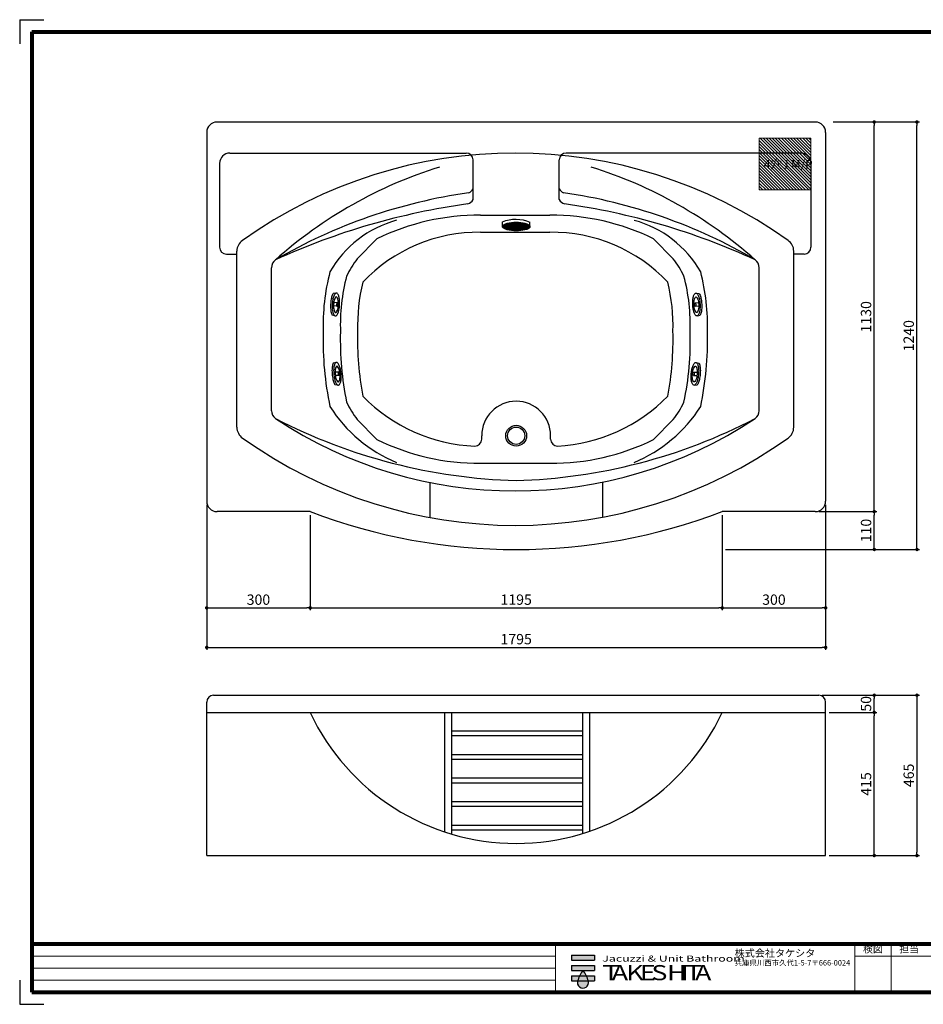
# Model space of a CAD drawing. Extents: x -3801 to 14768, y 8209 to 11065.
# Drawn here: x 10792 to 13412, y 8209 to 11065 of the extents above; entities that cross this region are included whole.
import ezdxf
from ezdxf.enums import TextEntityAlignment as Align

# ---------------------------------------------------------------- set-up
doc = ezdxf.new("R2010")
doc.units = 0
doc.header["$MEASUREMENT"] = 0
doc.layers.get('DEFPOINTS').update_dxf_attribs({"color": 6})
doc.layers.add('DIM', color=1, linetype='Continuous')
doc.layers.add('WAKU', color=2, linetype='Continuous')
doc.styles.add('ROGO1', font='txt')
doc.styles.add('STYLE1', font='txt')
doc.styles.add('WMF-HG丸ｺﾞｼｯｸM-PRO0', font='HGRSMP.TTF')
doc.styles.add('WMF-SWIS721_LTCN_BT0', font='swisscl.ttf')
doc.dimstyles.new('ISO-10', dxfattribs={"dimscale": 10, "dimtxt": 2.5, "dimasz": 0.7, "dimexe": 0.7, "dimexo": 1, "dimgap": 0.5, "dimtad": 1, "dimdec": 0, "dimdsep": 46, "dimtxsty": 'STYLE1', "dimblk": 'DOT', "dimcen": 2.5, "dimclrt": 7, "dimadec": 0, "dimazin": 0, "dimtfac": 1, "dimtdec": 0, "dimtix": 1, "dimtmove": 0, "dimatfit": 3, "dimldrblk": 'DOT', "dimfxl": 1, "dimarcsym": 0})

# ---------------------------------------------------------------- blocks, each defined once
blk = doc.blocks.new('A$C316A49C3')
at = {"lineweight": 9}
h = blk.add_hatch(dxfattribs=at)
h.set_pattern_fill('ANSI31', color=256, scale=50, angle=90, style=0)
h.set_pattern_definition([(135, (-10858.548, -7943.1385), (-4.4194174, -4.4194174), [])])
h.paths.add_polyline_path([(0, 150), (0, 0), (150, 0), (150, 150)])
h.paths.add_polyline_path([(7.2, 92.5), (147.4, 92.5), (147.4, 49.7), (7.2, 49.7)], flags=24)
for p, q in [((0, 150), (150, 150)), ((0, 150), (0, 0)), ((150, 150), (150, 0)), ((0, 0), (150, 0))]:
    blk.add_line(p, q, dxfattribs=at)
at = {"color": 2, "insert": (13.4, 86.3), "char_height": 25, "attachment_point": 1, "style": 'ROGO1'}
blk.add_mtext('4穴J M/P', dxfattribs=at)
blk = doc.blocks.new('TAKESHITA')
at = {"color": 7, "style": 'WMF-SWIS721_LTCN_BT0'}
for s, height, width, p in [('Jacuzzi & Unit Bathroom', 2.8, 1.5, (0, 8.62)), ('T', 7, 1.4, (0, 0)), ('A', 7, 1.3, (4.41, 0)), ('K', 7, 1.3, (11.12, 0)), ('E', 7, 1.3, (17.44, 0)), ('S', 7, 1.3, (22.75, 0)), ('H', 7, 1.3, (30.02, 0)), ('I', 7, 1.3, (36.29, 0)), ('T', 7, 1.4, (38.31, 0)), ('A', 7, 1.3, (42.94, 0))]:
    blk.add_text(s, height=height, dxfattribs=dict(at, width=width)).set_placement(p)
blk = doc.blocks.new('MARK')
at = {"layer": 'WAKU'}
for points in [[(5.34, 4.8), (5.34, 7.08), (-5.34, 7.08), (-5.34, 4.8)], [(-5.34, 2.28), (-5.34, 0), (5.34, 0), (5.34, 2.28)], [(-5.34, -2.52), (-5.34, -4.8), (5.34, -4.8), (5.34, -2.52)]]:
    blk.add_hatch(color=256, dxfattribs=at).paths.add_polyline_path(points)
h = blk.add_hatch(color=256, dxfattribs=at)
h.paths.add_polyline_path([(0, 0, 0.05117), (-1.56, -2.52), (1.56, -2.52, 0.05117)])
h.paths.add_polyline_path([(2.5, -5.02, 0.003887), (2.44, -4.8), (-2.44, -4.8, 1.335488)])
for p, q in [((-5.34, 7.08), (5.34, 7.08)), ((-5.34, 7.08), (-5.34, 4.8)), ((-5.34, 4.8), (5.34, 4.8)), ((5.34, 7.08), (5.34, 4.8)), ((-5.34, 2.28), (5.34, 2.28)), ((-5.34, 2.28), (-5.34, 0)), ((5.34, 2.28), (5.34, 0)), ((-5.34, 0), (5.34, 0)), ((-5.34, -2.52), (5.34, -2.52)), ((-5.34, -2.52), (-5.34, -4.8)), ((5.34, -2.52), (5.34, -4.8)), ((-5.34, -4.8), (5.34, -4.8))]:
    blk.add_line(p, q, dxfattribs=at)
for centre, radius, start, end in [((11.5, -8.86), 14.52, 142.3821, 164.6445), ((-11.5, -8.86), 14.52, 15.3555, 37.6179), ((0, -5.63), 2.58, 161.1328, 13.8308)]:
    blk.add_arc(centre, radius, start, end, dxfattribs=at)
blk = doc.blocks.new('MARK2')
at = {"xscale": 9.028800000000047, "yscale": 9.028800000000047, "zscale": 9.028800000000047}
for name, p in [('MARK', (0, 0)), ('TAKESHITA', (80.4, -41.1))]:
    blk.add_blockref(name, p, dxfattribs=at)
blk = doc.blocks.new('_DOT')
at = {"color": 0, "linetype": 'ByBlock'}
blk.add_line((-0.5, 0), (-1, 0), dxfattribs=at)
at = {"color": 0, "linetype": 'ByBlock', "const_width": 0.5}
blk.add_lwpolyline([(-0.25, 0, 1), (0.25, 0, 1)], format="xyb", close=True, dxfattribs=at)
blk = doc.blocks.new('*D53')
at = {"layer": 'DEFPOINTS', "color": 0}
for p in [(11334.1, 9668), (11634.1, 9638), (11634.1, 9358.6)]:
    blk.add_point(p, dxfattribs=at)
at = {"layer": 'DIM', "color": 0, "lineweight": -2}
for p, q in [((11334.1, 9658), (11334.1, 9351.6)), ((11634.1, 9628), (11634.1, 9351.6)), ((11344.1, 9358.6), (11624.1, 9358.6))]:
    blk.add_line(p, q, dxfattribs=at)
at = {"layer": 'DIM', "color": 0, "lineweight": -2, "xscale": 10, "yscale": 10, "zscale": 10, "rotation": 180}
blk.add_blockref('_DOT', (11334.1, 9358.6), dxfattribs=at)
at = {"layer": 'DIM', "color": 0, "lineweight": -2, "xscale": 10, "yscale": 10, "zscale": 10}
blk.add_blockref('_DOT', (11634.1, 9358.6), dxfattribs=at)
at = {"layer": 'DIM', "color": 7, "insert": (11484.1, 9378.6), "char_height": 30, "attachment_point": 5, "style": 'STYLE1'}
blk.add_mtext('300', dxfattribs=at)
blk = doc.blocks.new('*D54')
at = {"layer": 'DEFPOINTS', "color": 0}
for p in [(13129.1, 9668), (12829.1, 9638), (13129.1, 9358.6)]:
    blk.add_point(p, dxfattribs=at)
at = {"layer": 'DIM', "color": 0, "lineweight": -2}
for p, q in [((13129.1, 9658), (13129.1, 9351.6)), ((12829.1, 9628), (12829.1, 9351.6)), ((12839.1, 9358.6), (13119.1, 9358.6))]:
    blk.add_line(p, q, dxfattribs=at)
at = {"layer": 'DIM', "color": 0, "lineweight": -2, "xscale": 10, "yscale": 10, "zscale": 10, "rotation": 180}
blk.add_blockref('_DOT', (12829.1, 9358.6), dxfattribs=at)
at = {"layer": 'DIM', "color": 0, "lineweight": -2, "xscale": 10, "yscale": 10, "zscale": 10}
blk.add_blockref('_DOT', (13129.1, 9358.6), dxfattribs=at)
at = {"layer": 'DIM', "color": 7, "insert": (12979.1, 9378.6), "char_height": 30, "attachment_point": 5, "style": 'STYLE1'}
blk.add_mtext('300', dxfattribs=at)
blk = doc.blocks.new('*D55')
at = {"layer": 'DEFPOINTS', "color": 0}
for p in [(11334.1, 9468.7), (13129.1, 9468.7), (13129.1, 9244)]:
    blk.add_point(p, dxfattribs=at)
at = {"layer": 'DIM', "color": 0, "lineweight": -2}
for p, q in [((11334.1, 9458.7), (11334.1, 9237)), ((13129.1, 9458.7), (13129.1, 9237)), ((11344.1, 9244), (13119.1, 9244))]:
    blk.add_line(p, q, dxfattribs=at)
at = {"layer": 'DIM', "color": 0, "lineweight": -2, "xscale": 10, "yscale": 10, "zscale": 10, "rotation": 180}
blk.add_blockref('_DOT', (11334.1, 9244), dxfattribs=at)
at = {"layer": 'DIM', "color": 0, "lineweight": -2, "xscale": 10, "yscale": 10, "zscale": 10}
blk.add_blockref('_DOT', (13129.1, 9244), dxfattribs=at)
at = {"layer": 'DIM', "color": 7, "insert": (12231.6, 9264), "char_height": 30, "attachment_point": 5, "style": 'STYLE1'}
blk.add_mtext('1795', dxfattribs=at)
blk = doc.blocks.new('*D56')
at = {"layer": 'DEFPOINTS', "color": 0}
for p in [(13099.1, 9638), (13270.1, 9638), (12829.1, 9528)]:
    blk.add_point(p, dxfattribs=at)
at = {"layer": 'DIM', "color": 0, "lineweight": -2}
for p, q in [((13109.1, 9638), (13277.1, 9638)), ((13270.1, 9538), (13270.1, 9628)), ((12839.1, 9528), (13277.1, 9528))]:
    blk.add_line(p, q, dxfattribs=at)
at = {"layer": 'DIM', "color": 0, "lineweight": -2, "xscale": 10, "yscale": 10, "zscale": 10}
for p, rotation in [((13270.1, 9638), 90), ((13270.1, 9528), 270)]:
    blk.add_blockref('_DOT', p, dxfattribs=dict(at, rotation=rotation))
at = {"layer": 'DIM', "color": 7, "insert": (13250.1, 9583), "char_height": 30, "attachment_point": 5, "rotation": 90, "style": 'STYLE1'}
blk.add_mtext('110', dxfattribs=at)
blk = doc.blocks.new('*D57')
at = {"layer": 'DEFPOINTS', "color": 0}
for p in [(13140.6, 10768), (13393.9, 10768), (12829.1, 9528)]:
    blk.add_point(p, dxfattribs=at)
at = {"layer": 'DIM', "color": 0, "lineweight": -2}
for p, q in [((13150.6, 10768), (13400.9, 10768)), ((13393.9, 9538), (13393.9, 10758)), ((12839.1, 9528), (13400.9, 9528))]:
    blk.add_line(p, q, dxfattribs=at)
at = {"layer": 'DIM', "color": 0, "lineweight": -2, "xscale": 10, "yscale": 10, "zscale": 10}
for p, rotation in [((13393.9, 10768), 90), ((13393.9, 9528), 270)]:
    blk.add_blockref('_DOT', p, dxfattribs=dict(at, rotation=rotation))
at = {"layer": 'DIM', "color": 7, "insert": (13373.9, 10148), "char_height": 30, "attachment_point": 5, "rotation": 90, "style": 'STYLE1'}
blk.add_mtext('1240', dxfattribs=at)
blk = doc.blocks.new('*D58')
at = {"layer": 'DEFPOINTS', "color": 0}
for p in [(13159.1, 9105.3), (13129.1, 8640.3), (13393.9, 8640.3)]:
    blk.add_point(p, dxfattribs=at)
at = {"layer": 'DIM', "color": 0, "lineweight": -2}
for p, q in [((13169.1, 9105.3), (13400.9, 9105.3)), ((13393.9, 9095.3), (13393.9, 8650.3)), ((13139.1, 8640.3), (13400.9, 8640.3))]:
    blk.add_line(p, q, dxfattribs=at)
at = {"layer": 'DIM', "color": 0, "lineweight": -2, "xscale": 10, "yscale": 10, "zscale": 10}
for p, rotation in [((13393.9, 9105.3), 90), ((13393.9, 8640.3), 270)]:
    blk.add_blockref('_DOT', p, dxfattribs=dict(at, rotation=rotation))
at = {"layer": 'DIM', "color": 7, "insert": (13373.9, 8872.8), "char_height": 30, "attachment_point": 5, "rotation": 90, "style": 'STYLE1'}
blk.add_mtext('465', dxfattribs=at)
blk = doc.blocks.new('*D59')
at = {"layer": 'DEFPOINTS', "color": 0}
for p in [(13109.1, 9105.3), (13270.1, 9105.3), (13129.1, 9055.3)]:
    blk.add_point(p, dxfattribs=at)
at = {"layer": 'DIM', "color": 0, "lineweight": -2}
for p, q in [((13119.1, 9105.3), (13277.1, 9105.3)), ((13270.1, 9065.3), (13270.1, 9095.3)), ((13139.1, 9055.3), (13277.1, 9055.3))]:
    blk.add_line(p, q, dxfattribs=at)
at = {"layer": 'DIM', "color": 0, "lineweight": -2, "xscale": 10, "yscale": 10, "zscale": 10}
for p, rotation in [((13270.1, 9105.3), 90), ((13270.1, 9055.3), 270)]:
    blk.add_blockref('_DOT', p, dxfattribs=dict(at, rotation=rotation))
at = {"layer": 'DIM', "color": 7, "insert": (13250.1, 9080.3), "char_height": 30, "attachment_point": 5, "rotation": 90, "style": 'STYLE1'}
blk.add_mtext('50', dxfattribs=at)
blk = doc.blocks.new('*D60')
at = {"layer": 'DEFPOINTS', "color": 0}
for p in [(13129.1, 9055.3), (13270.1, 9055.3), (13129.1, 8640.3)]:
    blk.add_point(p, dxfattribs=at)
at = {"layer": 'DIM', "color": 0, "lineweight": -2}
for p, q in [((13139.1, 9055.3), (13277.1, 9055.3)), ((13270.1, 8650.3), (13270.1, 9045.3)), ((13139.1, 8640.3), (13277.1, 8640.3))]:
    blk.add_line(p, q, dxfattribs=at)
at = {"layer": 'DIM', "color": 0, "lineweight": -2, "xscale": 10, "yscale": 10, "zscale": 10}
for p, rotation in [((13270.1, 9055.3), 90), ((13270.1, 8640.3), 270)]:
    blk.add_blockref('_DOT', p, dxfattribs=dict(at, rotation=rotation))
at = {"layer": 'DIM', "color": 7, "insert": (13250.1, 8847.8), "char_height": 30, "attachment_point": 5, "rotation": 90, "style": 'STYLE1'}
blk.add_mtext('415', dxfattribs=at)
blk = doc.blocks.new('*D61')
at = {"layer": 'DEFPOINTS', "color": 0}
for p in [(11634.1, 9638), (12829.1, 9485.8), (12829.1, 9358.6)]:
    blk.add_point(p, dxfattribs=at)
at = {"layer": 'DIM', "color": 0, "lineweight": -2}
for p, q in [((11634.1, 9628), (11634.1, 9351.6)), ((12829.1, 9475.8), (12829.1, 9351.6)), ((11644.1, 9358.6), (12819.1, 9358.6))]:
    blk.add_line(p, q, dxfattribs=at)
at = {"layer": 'DIM', "color": 0, "lineweight": -2, "xscale": 10, "yscale": 10, "zscale": 10, "rotation": 180}
blk.add_blockref('_DOT', (11634.1, 9358.6), dxfattribs=at)
at = {"layer": 'DIM', "color": 0, "lineweight": -2, "xscale": 10, "yscale": 10, "zscale": 10}
blk.add_blockref('_DOT', (12829.1, 9358.6), dxfattribs=at)
at = {"layer": 'DIM', "color": 7, "insert": (12231.6, 9378.6), "char_height": 30, "attachment_point": 5, "style": 'STYLE1'}
blk.add_mtext('1195', dxfattribs=at)
blk = doc.blocks.new('*D62')
at = {"layer": 'DEFPOINTS', "color": 0}
for p in [(13140.6, 10768), (13270.1, 10768), (13099.1, 9638)]:
    blk.add_point(p, dxfattribs=at)
at = {"layer": 'DIM', "color": 0, "lineweight": -2}
for p, q in [((13150.6, 10768), (13277.1, 10768)), ((13270.1, 9648), (13270.1, 10758)), ((13109.1, 9638), (13277.1, 9638))]:
    blk.add_line(p, q, dxfattribs=at)
at = {"layer": 'DIM', "color": 0, "lineweight": -2, "xscale": 10, "yscale": 10, "zscale": 10}
for p, rotation in [((13270.1, 10768), 90), ((13270.1, 9638), 270)]:
    blk.add_blockref('_DOT', p, dxfattribs=dict(at, rotation=rotation))
at = {"layer": 'DIM', "color": 7, "insert": (13250.1, 10203), "char_height": 30, "attachment_point": 5, "rotation": 90, "style": 'STYLE1'}
blk.add_mtext('1130', dxfattribs=at)
blk = doc.blocks.new('A$C1ECB12E5')
at = {"layer": 'DIM', "color": 3}
for p, q in [((6, 28.8), (3, 26.9)), ((10.1, 30.4), (6, 28.8)), ((15.1, 31.8), (10.1, 30.4)), ((20.8, 32.8), (15.1, 31.8)), ((27.2, 33.5), (20.8, 32.8)), ((33.9, 33.9), (27.2, 33.5)), ((40.9, 33.8), (33.9, 33.9)), ((47.8, 33.4), (40.9, 33.8)), ((54.5, 32.6), (47.8, 33.4)), ((60.8, 31.4), (54.5, 32.6)), ((66.5, 30), (60.8, 31.4)), ((71.4, 28.3), (66.5, 30)), ((0.5, 22.7), (0, 9.2)), ((1.2, 24.9), (0.5, 22.7)), ((0.5, 22.7), (1, 20.5)), ((1, 20.5), (2.7, 18.4)), ((3, 26.9), (1.2, 24.9)), ((2.7, 18.4), (5.6, 16.3)), ((5.6, 16.3), (9.5, 14.4)), ((9.5, 14.4), (14.4, 12.6)), ((14.4, 12.6), (20.1, 11.2)), ((20.1, 11.2), (26.4, 10.1)), ((26.4, 10.1), (33.1, 9.3)), ((33.1, 9.3), (40, 8.8)), ((40, 8.8), (47, 8.8)), ((47, 8.8), (53.7, 9.1)), ((53.7, 9.1), (60.1, 9.8)), ((60.1, 9.8), (65.8, 10.8)), ((65.8, 10.8), (70.8, 12.2)), ((70.8, 12.2), (74.8, 13.9)), ((75.3, 26.4), (71.4, 28.3)), ((74.8, 13.9), (77.9, 15.7)), ((78.2, 24.3), (75.3, 26.4)), ((77.9, 15.7), (79.7, 17.8)), ((79.9, 22.1), (78.2, 24.3)), ((79.7, 17.8), (80.4, 19.9)), ((80.4, 19.9), (79.9, 22.1)), ((80.4, 19.9), (80, 7))]:
    blk.add_line(p, q, dxfattribs=at)
at = {"layer": 'DIM', "color": 3, "lineweight": 0}
for p, q in [((6.7, 29), (6.2, 16)), ((73.6, 27.2), (7.8, 29.5)), ((8.7, 29.9), (8.2, 15)), ((8.7, 29.9), (8.2, 15)), ((10.8, 30.6), (10.2, 14.1)), ((12.8, 31.1), (12.2, 13.4)), ((68.3, 29.3), (13.2, 31.3)), ((14.8, 31.7), (14.1, 12.7)), ((16.8, 32.1), (16.1, 12.2)), ((18.8, 32.5), (18.1, 11.7)), ((20.8, 32.8), (20.1, 11.2)), ((59.6, 31.7), (22, 33)), ((22.8, 33.1), (22.1, 10.8)), ((24.9, 33.3), (24.1, 10.5)), ((26.9, 33.5), (26, 10.1)), ((28.9, 33.6), (28, 9.9)), ((30.9, 33.7), (30, 9.6)), ((30.9, 33.7), (30, 9.6)), ((32.9, 33.8), (32, 9.4)), ((34.9, 33.9), (34, 9.2)), ((36.9, 33.8), (36, 9.1)), ((38.9, 33.8), (38, 8.9)), ((40.9, 33.8), (40, 8.8)), ((42.9, 33.7), (42, 8.8)), ((44.9, 33.6), (44, 8.8)), ((46.9, 33.4), (46, 8.8)), ((48.9, 33.3), (48, 8.8)), ((50.9, 33), (50, 8.9)), ((52.9, 32.8), (52, 9)), ((52.9, 32.8), (52, 9)), ((54.8, 32.5), (54, 9.1)), ((56.8, 32.2), (56, 9.4)), ((58.8, 31.8), (58, 9.6)), ((60.8, 31.4), (60.1, 9.8)), ((62.8, 30.9), (62.1, 10.2)), ((64.8, 30.4), (64.1, 10.5)), ((66.8, 29.9), (66.1, 10.9)), ((68.7, 29.2), (68.1, 11.5)), ((80.1, 18.9), (0.7, 21.7)), ((80.2, 20.9), (0.8, 23.7)), ((79, 17), (1.7, 19.7)), ((79.2, 23), (1.9, 25.7)), ((2.6, 26.4), (2.3, 18.8)), ((76.8, 15), (3.8, 17.6)), ((77.1, 25), (4.1, 27.6)), ((4.7, 27.9), (4.3, 17.2)), ((73.1, 13.2), (7.3, 15.5)), ((67.7, 11.4), (12.6, 13.3)), ((58.9, 9.7), (21.3, 11)), ((70.7, 28.5), (70.1, 12)), ((70.7, 28.5), (70.1, 12)), ((72.7, 27.6), (72.2, 12.8)), ((74.7, 26.7), (74.2, 13.6)), ((76.6, 25.4), (76.2, 14.7)), ((78.6, 23.8), (78.3, 16.2))]:
    blk.add_line(p, q, dxfattribs=at)
at = {"layer": 'DIM', "color": 3}
blk.add_arc((42.6, 102.6), 102.7, 245.4744, 291.3399, dxfattribs=at)
blk = doc.blocks.new('A$C5A053F8F')
at = {"color": 3}
for p, q in [((0.2, 12.1), (1.5, 20.7)), ((28.2, 7.1), (28.9, 17.4)), ((37.7, 6.5), (38.4, 17.2)), ((66.1, 10.9), (64.9, 20.1))]:
    blk.add_line(p, q, dxfattribs=at)
for centre, radius, start, end in [((4.1, 10.8), 4.14, 127.6358, 179.6895), ((4.1, 10.8), 4.14, 179.6895, 231.7432), ((17.6, -12), 36.4, 107.5897, 116.11), ((17.7, -6.7), 26.3, 107.5897, 127.6359), ((17.9, 28.2), 26.3, 231.7432, 251.7894), ((26.6, -40.6), 66.3, 97.3098, 107.5898), ((27.2, 56.7), 56.2, 251.7893, 262.0693), ((26.7, -35.2), 56.2, 97.3098, 107.5898), ((12.4, 10.6), 2.63, 126.3754, 179.6896), ((12.4, 10.6), 2.63, 179.6895, 233.0037), ((21.8, -2.1), 18.4, 106.839, 126.3755), ((21.9, 23.2), 18.4, 233.0036, 252.54), ((28.4, 43.7), 39.9, 252.54, 262.4055), ((28, -22.7), 39.9, 96.9736, 106.8391), ((32.5, -86.2), 112.3, 89.6895, 97.3098), ((33.6, 102.2), 102.2, 262.0693, 269.6895), ((32.6, -80.9), 102.2, 89.6895, 97.3098), ((32.8, 76.6), 73.1, 262.4054, 269.6896), ((32.1, -55.7), 73.1, 89.6895, 96.9737), ((29.2, 7.1), 0.949, 132.2917, 176.427), ((29.2, 7.1), 0.949, 176.4269, 220.5622), ((31.1, 8.7), 3.45, 220.5622, 243.3088), ((30.8, 5.2), 3.45, 109.5451, 132.2917), ((32.4, 11.4), 6.51, 243.3089, 256.3988), ((31.9, 2.3), 6.51, 96.455, 109.545), ((33.5, 15.9), 11.1, 256.3988, 266.427), ((32.4, -2.2), 11.1, 86.4269, 96.455), ((32.1, -55.7), 73.1, 82.4054, 89.6896), ((32.8, 76.6), 73.1, 269.6895, 276.9737), ((33.5, 15.9), 11.1, 266.4269, 276.455), ((33.6, 102.2), 102.2, 269.6895, 277.3098), ((32.5, -86.2), 112.3, 82.0693, 89.6895), ((32.6, -80.9), 102.2, 82.0693, 89.6895), ((32.4, -2.2), 11.1, 76.3988, 86.427), ((34, 11.3), 6.51, 276.455, 289.545), ((33.5, 2.2), 6.51, 63.3089, 76.3989), ((35, 8.5), 3.45, 289.5451, 312.2917), ((34.8, 5), 3.45, 40.5622, 63.3088), ((36.7, 6.6), 0.949, 312.2916, 356.4269), ((36.7, 6.6), 0.949, 356.4269, 40.5622), ((36.8, 43.7), 39.9, 276.9736, 286.8391), ((36.4, -22.8), 39.9, 72.54, 82.4055), ((39.4, 56.6), 56.2, 277.3098, 287.5898), ((38.9, -35.3), 56.2, 71.7893, 82.0693), ((38.8, -40.6), 66.3, 71.7893, 82.0693), ((42.9, -2.2), 18.4, 53.0036, 72.54), ((43, 23), 18.4, 286.839, 306.3755), ((52.4, 10.4), 2.63, 306.3754, 359.6896), ((52.4, 10.4), 2.63, 359.6895, 53.0036), ((48.5, 28.1), 26.3, 287.5897, 307.6359), ((48.3, -6.9), 26.3, 51.7432, 71.7894), ((48.2, -12.2), 36.4, 62.6111, 71.7893), ((62, 10.5), 4.14, 307.6359, 359.6896), ((62, 10.5), 4.14, 359.6895, 51.7432)]:
    blk.add_arc(centre, radius, start, end, dxfattribs=at)
blk = doc.blocks.new('A$C3671096B')
at = {"xscale": -1, "rotation": 181.0000000000282}
blk.add_blockref('A$C5A053F8F', (-0.2, 25.6), dxfattribs=at)

msp = doc.modelspace()

# ---------------------------------------------------------------- linework, layer by layer
at = {"color": 6}
for p, q in [((13099.05011, 10767.98396), (11364.05011, 10767.98396)), ((11334.05011, 10737.98396), (11334.05011, 9667.98396)), ((13129.05011, 10737.98396), (13129.05011, 9667.98396)), ((11634.05011, 9637.98396), (11364.05011, 9637.98396)), ((13099.05011, 9637.98396), (12829.05011, 9637.98396)), ((11334.05011, 9055.33536), (11334.05011, 9085.33536)), ((11334.05011, 9055.33536), (11334.05011, 9085.33536)), ((11354.05011, 9105.33536), (13109.05011, 9105.33536)), ((13129.05011, 9055.33536), (13129.05011, 9085.33536)), ((11334.05011, 9055.33536), (13129.05011, 9055.33536))]:
    msp.add_line(p, q, dxfattribs=at)
at = {"linetype": 'Continuous'}
for p, q in [((11401.5501, 10677.98376), (12086.55006, 10677.98376)), ((12106.55006, 10543.09276), (12106.55006, 10657.98376)), ((12356.55006, 10543.09276), (12356.55006, 10657.98376)), ((13056.55001, 10677.98376), (12376.55016, 10677.98376)), ((11371.55009, 10647.98366), (11371.55009, 10405.00696)), ((13086.55001, 10647.98366), (13086.55001, 10405.00696)), ((12128.56127, 10497.98396), (12329.53891, 10497.98396)), ((12128.56127, 10447.98406), (12329.53891, 10447.98406)), ((11391.55009, 10385.00696), (11421.5501, 10385.00696)), ((11421.5501, 9882.58446), (11421.5501, 10393.38306)), ((13036.55001, 9882.58446), (13036.55001, 10393.38306)), ((13066.55011, 10385.00696), (13036.55001, 10385.00696)), ((11521.5501, 9930.56416), (11521.5501, 10345.40346)), ((12936.55011, 9930.56416), (12936.55011, 10345.40346)), ((12131.55025, 9847.98386), (12131.55025, 9857.98386)), ((12331.55015, 9847.98386), (12331.55015, 9857.98386)), ((12127.73142, 9777.98386), (12178.70678, 9777.98386)), ((12284.39348, 9777.98386), (12329.94561, 9777.98386)), ((11981.55006, 9722.56905), (11981.55006, 9620.67563)), ((12481.55006, 9723.58285), (12481.55006, 9621.60991)), ((11334.05011, 8640.33548), (11334.05011, 9055.33536)), ((12024.05016, 9055.33536), (12024.05016, 8708.81597)), ((12044.05016, 9055.33536), (12044.05016, 8702.54018)), ((12424.05016, 9055.33536), (12424.05016, 8704.04386)), ((12444.05016, 9055.33536), (12444.05016, 8710.49484)), ((13129.05011, 8640.33548), (13129.05011, 9055.33536)), ((12044.05016, 9002.15588), (12424.05016, 9002.15588)), ((12044.05016, 8988.15586), (12424.05016, 8988.15586)), ((12044.05016, 8933.82253), (12424.05016, 8933.82253)), ((12044.05016, 8919.8225), (12424.05016, 8919.8225)), ((12044.05016, 8865.48923), (12424.05016, 8865.48923)), ((12044.05016, 8851.48921), (12424.05016, 8851.48921)), ((12044.05016, 8797.15588), (12424.05016, 8797.15588)), ((12044.05016, 8783.15585), (12424.05016, 8783.15585)), ((12044.05016, 8728.82253), (12424.05016, 8728.82253)), ((12044.05016, 8714.8225), (12424.05016, 8714.8225)), ((11334.05011, 8640.33548), (13129.05011, 8640.33548))]:
    msp.add_line(p, q, dxfattribs=at)
for p, q in [((11770.78465, 10370.94494), (11827.86779, 10429.21983)), ((12630.20996, 10429.23751), (12687.31555, 10370.94491)), ((11827.89034, 9846.73001), (11770.78465, 9905.02269)), ((12630.23252, 9846.74791), (12687.31555, 9905.02272)), ((12178.70678, 9777.98386), (12284.39348, 9777.98386))]:
    msp.add_line(p, q)
for radius in [30.15938, 25]:
    msp.add_circle((12231.55015, 9857.98386), radius, dxfattribs=at)
at = {"color": 6}
for centre, radius, start, end in [((11364.05011, 10737.98396), 30, 90, 180), ((13099.05011, 10737.98396), 30, 0, 90), ((11364.05011, 9667.98396), 30, 180, 270), ((13099.05011, 9667.98396), 30, 270, 0), ((12231.55011, 11205.73965), 1677.75568, 249.13725287, 290.86274713), ((11354.05011, 9085.33536), 20, 90, 180), ((13109.05011, 9085.33536), 20, 0, 90)]:
    msp.add_arc(centre, radius, start, end, dxfattribs=at)
at = {"linetype": 'Continuous'}
for centre, radius, start, end in [((11401.5501, 10647.98366), 30, 90, 180), ((12229.05005, 9316.88594), 1361.09773, 54.4714337, 125.52856426), ((12086.55006, 10657.98376), 20, 0, 90), ((12376.55016, 10657.98376), 20, 90, 180), ((13056.55001, 10647.98366), 30, 0, 90), ((12396.46704, 9397.83344), 1298.62063, 107.35274533, 131.65121452), ((12061.63315, 9397.83346), 1298.6206, 48.34877722, 72.6472456), ((12086.55014, 10583.62831), 22.32954, 289.2691, 333.59495), ((12376.54998, 10583.62831), 22.32954, 206.40504, 250.73089), ((12310.55948, 9032.54515), 1545.26599, 98.05920164, 120.19350416), ((12086.55014, 10551.68461), 21.76733, 283.28225, 336.75193), ((12376.54998, 10551.68461), 21.76733, 203.24806, 256.71774), ((12153.97355, 9056.56118), 1521.28751, 59.56100113, 81.86742411), ((12368.74926, 8536.72838), 2012.94866, 97.91521052, 114.5182088), ((12096.49308, 8569.67997), 1980.01747, 65.27413035, 82.01488142), ((11968.63045, 10174.38401), 319.68325, 105.22627743, 150.1225168), ((12126.21146, 9816.43953), 681.54871, 89.80245817, 115.96000997), ((12331.88806, 9816.3763), 681.61193, 64.04461186, 90.19746816), ((12490.13132, 10174.96083), 318.82223, 29.84682917, 74.82089072), ((11459.45241, 10393.26396), 37.90249, 124.2798, 179.8199), ((12122.25277, 9987.14934), 460.878, 89.21571123, 136.68838559), ((12335.8474, 9987.14938), 460.87796, 43.3116058, 90.78428907), ((12998.64781, 10393.26396), 37.90249, 0.1800994, 55.720199), ((11391.55009, 10405.00696), 20, 180, 270), ((13066.55011, 10405.00696), 20, 270, 0), ((11550.79907, 10344.63524), 29.25902, 126.44789052, 178.49550069), ((12026.06127, 10177.98416), 320.00002, 142.91476746, 153.44096), ((12432.03891, 10177.98416), 320.00002, 26.559005, 37.08522453), ((12907.29581, 10344.63366), 29.26444, 1.5073089, 53.53318136), ((12290.6475, 10177.98416), 619.09749, 165.43887, 181.8513), ((12290.6475, 10177.98416), 569.09751, 165.43887, 181.8513), ((12167.45261, 10177.98416), 569.09751, 358.14869, 14.561096), ((12167.45261, 10177.98416), 619.09749, 358.14869, 14.561126), ((12290.64298, 10177.98434), 519.09302, 166.03052903, 181.85133571), ((12167.45286, 10177.98417), 519.09728, 358.14868798, 13.96936894), ((12599.28561, 10133.40059), 927.73822, 178.48159814, 191.88501381), ((12615.55857, 10134.97483), 894.05071, 178.42173923, 191.61935271), ((12649.0743, 10136.51074), 877.60114, 178.38696504, 190.75965272), ((11809.02666, 10136.51067), 877.60029, 349.24033547, 1.61303521), ((11842.54233, 10134.97475), 894.0499, 348.38063525, 1.57826056), ((11858.81466, 10133.4006), 927.73805, 348.11497698, 1.51840022), ((12128.79115, 10303.23192), 475.56068, 224.03484068, 267.92235237), ((12326.25796, 10309.29022), 481.97043, 273.00806008, 315.69950287), ((12048.1754, 10171.66816), 424.09594, 212.73533, 247.32302), ((12026.06127, 10097.98346), 320.00002, 206.55903, 217.08523254), ((12231.55015, 9857.98386), 99.99996, 0, 180), ((12409.92471, 10171.66816), 424.09594, 292.67697, 327.26466), ((12432.03891, 10097.98346), 320.00002, 322.91477547, 333.44096), ((11550.80445, 9931.33396), 29.26444, 181.5073, 233.53327), ((12907.29581, 9931.33396), 29.26444, 306.46667, 358.49269), ((11459.45241, 9882.70356), 37.90249, 180.18009, 235.72019), ((12276.62579, 11348.1722), 1620.81531, 242.70680825, 268.40622081), ((12229.05005, 10956.0772), 1258.09324, 236.43166375, 303.56832604), ((12186.68936, 11326.74707), 1599.39253, 271.60742191, 297.479105), ((12998.64781, 9882.70356), 37.90249, 304.2798, 359.8199), ((12229.05005, 10959.0817), 1361.09773, 234.47142563, 305.52856419), ((12126.21212, 10459.5917), 681.6123, 244.04463875, 270.19746773), ((12111.55025, 9847.98386), 20, 270, 0), ((12331.88872, 10459.52771), 681.54832, 269.80245771, 295.96003878), ((12351.55005, 9847.98386), 20, 180, 270), ((12231.55014, 9335.08069), 659.74521, 205.08866432, 334.91132108)]:
    msp.add_arc(centre, radius, start, end, dxfattribs=at)
at = {"layer": 'DEFPOINTS'}
for p, q in [((10791.69634, 11064.74439), (10861.69634, 11064.74439)), ((10791.69634, 11064.74439), (10791.69634, 10994.74439)), ((10791.69634, 11064.74439), (10861.69634, 11064.74439)), ((10791.69634, 11064.74439), (10791.69634, 10994.74439)), ((10791.69634, 8278.74439), (10791.69634, 8208.74439)), ((10791.69634, 8208.74439), (10861.69634, 8208.74439))]:
    msp.add_line(p, q, dxfattribs=at)
at = {"layer": 'WAKU', "lineweight": 80}
for p, q in [((10826.69634, 11029.74439), (10826.69634, 8243.74439)), ((10826.69634, 11029.74439), (14732.69634, 11029.74439)), ((10826.69634, 8383.74439), (14732.69634, 8383.74439)), ((10826.69634, 8243.74439), (14732.69634, 8243.74439))]:
    msp.add_line(p, q, dxfattribs=at)
at = {"layer": 'WAKU', "lineweight": 20}
for p, q in [((12345.69634, 8383.74439), (12345.69634, 8243.74439)), ((13213.6963, 8383.74439), (13213.6963, 8243.74439)), ((13213.69634, 8383.74439), (13213.69634, 8243.74439)), ((13318.6963, 8383.74439), (13318.6963, 8243.74439)), ((12345.69634, 8348.74439), (10826.69634, 8348.74439)), ((13213.69634, 8348.74439), (13528.6963, 8348.74439)), ((12345.69634, 8313.74439), (10826.69634, 8313.74439)), ((12345.69634, 8278.74439), (10826.69634, 8278.74439))]:
    msp.add_line(p, q, dxfattribs=at)

# ---------------------------------------------------------------- block references
msp.add_blockref('A$C316A49C3', (12936.55, 10571.33183))
at = {"linetype": 'Continuous', "lineweight": 0, "xscale": -1, "rotation": 177.7680216123958}
msp.add_blockref('A$C1ECB12E5', (12191.82001, 10487.63106), dxfattribs=at)
at = {"layer": 'DIM', "xscale": -1}
for p, rotation in [((11692.47155, 10205.99553), 268.5000000000103), ((11701.57824, 10002.96498), 276.5000000000299)]:
    msp.add_blockref('A$C3671096B', p, dxfattribs=dict(at, rotation=rotation))
at = {"layer": 'DIM'}
for p, rotation in [((12770.62866, 10205.99553), 91.49999999998963), ((12761.52197, 10002.96498), 83.49999999996986)]:
    msp.add_blockref('A$C3671096B', p, dxfattribs=dict(at, rotation=rotation))
at = {"layer": 'WAKU', "xscale": 0.6942600000002132, "yscale": 0.6942600000002132, "zscale": 0.6942600000002132}
msp.add_blockref('MARK2', (12425.35405, 8307.12908), dxfattribs=at)

# ---------------------------------------------------------------- texts
at = {"color": 7, "lineweight": 0}
for s, height, style, p in [('株式会社タケシタ', 21.42, 'WMF-HG丸ｺﾞｼｯｸM-PRO0', (12865.22125, 8346.49463)), ('兵庫県川西市久代1-5-7〒666-0024', 15.75, 'ROGO1', (12865.22125, 8321.29463))]:
    msp.add_text(s, height=height, dxfattribs=dict(at, style=style)).set_placement(p)
at = {"layer": 'WAKU', "color": 7, "lineweight": 0, "style": 'ROGO1'}
for s, p in [('検図', (13266.1963, 8366.24439)), ('担当', (13371.1963, 8366.24439))]:
    msp.add_text(s, height=21, dxfattribs=at).set_placement(p, align=Align.MIDDLE)

# ---------------------------------------------------------------- dimensions: what is measured, and where the dimension line sits
at = {"layer": 'DIM'}
for base, p1, p2, picture, middle in [((13393.94654, 10767.98396), (12829.05011, 9527.98396), (13140.60428, 10767.98396), '*D57', (13373.94654, 10147.98396)), ((13270.07764, 10767.98396), (13099.05011, 9637.98396), (13140.60428, 10767.98396), '*D62', (13250.07764, 10202.98396)), ((13270.07764, 9637.98396), (12829.05011, 9527.98396), (13099.05011, 9637.98396), '*D56', (13250.07764, 9582.98396)), ((13270.07764, 9105.33536), (13129.05011, 9055.33536), (13109.05001, 9105.33536), '*D59', (13250.07764, 9080.33536)), ((13393.94654, 8640.33548), (13159.05001, 9105.33536), (13129.05011, 8640.33548), '*D58', (13373.94654, 8872.83542)), ((13270.07764, 9055.33536), (13129.05011, 8640.33548), (13129.05011, 9055.33536), '*D60', (13250.07764, 8847.83542))]:
    dim = msp.add_linear_dim(base=base, p1=p1, p2=p2, angle=90, dimstyle='ISO-10', override={"dimtxt": 3, "dimasz": 1}, dxfattribs=at)
    dim.commit()
    dim.dimension.update_dxf_attribs({"geometry": picture, "text_midpoint": middle})
for base, p1, p2, picture, middle in [((11634.05011, 9358.57306), (11334.05011, 9667.98396), (11634.05011, 9637.98396), '*D53', (11484.05011, 9378.57306)), ((13129.05011, 9358.57306), (12829.05011, 9637.98396), (13129.05011, 9667.98396), '*D54', (12979.05011, 9378.57306)), ((12829.05011, 9358.57306), (11634.05011, 9637.98396), (12829.05011, 9485.77851), '*D61', (12231.55011, 9378.57306)), ((13129.05011, 9244.00105), (11334.05011, 9468.65221), (13129.05011, 9468.65221), '*D55', (12231.55011, 9264.00105))]:
    dim = msp.add_linear_dim(base=base, p1=p1, p2=p2, dimstyle='ISO-10', override={"dimtxt": 3, "dimasz": 1}, dxfattribs=at)
    dim.commit()
    dim.dimension.update_dxf_attribs({"geometry": picture, "text_midpoint": middle})

doc.saveas('drawing.dxf')
